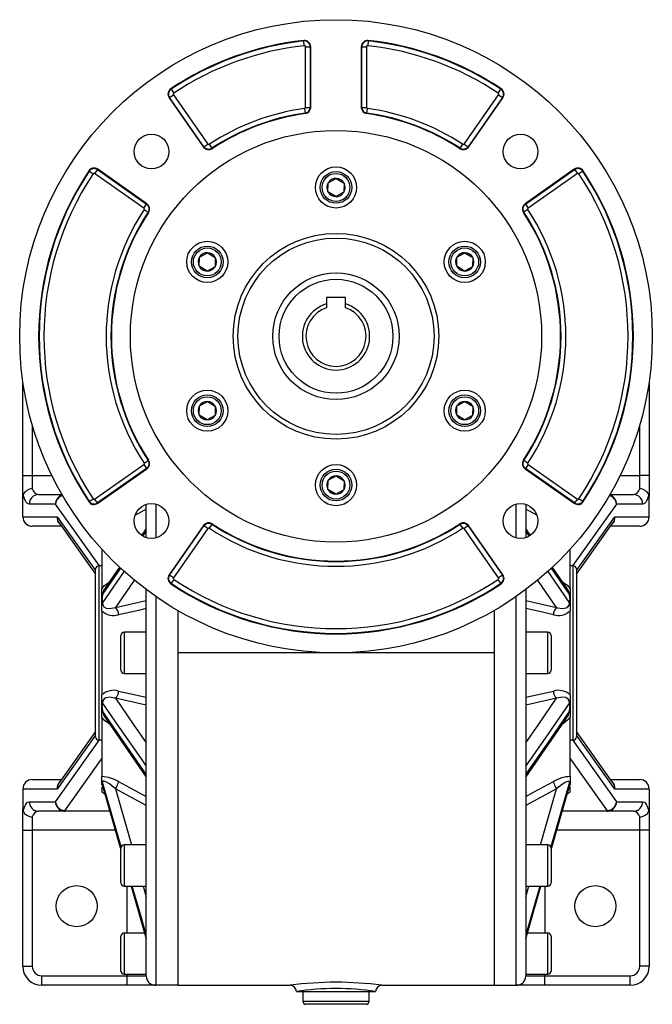
# Model space of a CAD drawing. Extents: x -496 to 800, y -496 to 496.
# Drawn here: x -100 to 100, y -156 to 156 of the extents above; entities that cross this region are included whole.
import ezdxf

# ---------------------------------------------------------------- set-up
doc = ezdxf.new("R2010")
doc.units = 0
doc.linetypes.add('SLD-PLNÁ', pattern=[0])
doc.layers.add('VIDITELNE', color=2, linetype='SLD-PLNÁ')

msp = doc.modelspace()

# ---------------------------------------------------------------- linework, layer by layer
at = {"layer": 'VIDITELNE', "color": 2, "linetype": 'SLD-PLNÁ'}
for p, q in [((-10.2, 148.79), (-10.22, 148.94)), ((-10.04, 147.29), (-10.2, 148.79)), ((-9.66, 146.95), (-8.16, 146.95)), ((-9.66, 127.81), (-9.66, 146.95)), ((-8.16, 146.95), (-8, 146.95)), ((-8.16, 146.95), (-8.16, 127.81)), ((-8, 127.81), (-8, 146.95)), ((8, 146.95), (8, 127.81)), ((8.16, 146.95), (8, 146.95)), ((8.16, 127.81), (8.16, 146.95)), ((8.16, 146.95), (9.66, 146.95)), ((9.66, 146.95), (9.66, 127.81)), ((10.2, 148.79), (10.04, 147.29)), ((10.2, 148.79), (10.22, 148.94)), ((-52.63, 130.94), (-52.76, 130.84)), ((-52.76, 130.84), (-41.86, 115.28)), ((-52.63, 130.94), (-51.4, 131.8)), ((-41.73, 115.37), (-52.63, 130.94)), ((-52.14, 133.52), (-52.23, 133.65)), ((-52.14, 133.52), (-51.31, 132.28)), ((-51.4, 131.8), (-40.5, 116.23)), ((40.5, 116.23), (51.4, 131.8)), ((52.63, 130.94), (41.73, 115.37)), ((41.86, 115.28), (52.76, 130.84)), ((51.31, 132.28), (52.14, 133.52)), ((51.4, 131.8), (52.63, 130.94)), ((52.14, 133.52), (52.23, 133.65)), ((52.63, 130.94), (52.76, 130.84)), ((-9.66, 127.81), (-8.16, 127.81)), ((-8.16, 127.81), (-8, 127.81)), ((8.16, 127.81), (8, 127.81)), ((8.16, 127.81), (9.66, 127.81)), ((-9.95, 127.47), (-9.75, 125.99)), ((-9.75, 125.99), (-9.73, 125.83)), ((9.75, 125.99), (9.73, 125.83)), ((9.75, 125.99), (9.95, 127.47)), ((-41.73, 115.37), (-41.86, 115.28)), ((-41.73, 115.37), (-40.5, 116.23)), ((-39.2, 114.89), (-40.03, 116.14)), ((40.03, 116.14), (39.2, 114.89)), ((40.5, 116.23), (41.73, 115.37)), ((41.73, 115.37), (41.86, 115.28)), ((-39.2, 114.89), (-39.12, 114.75)), ((39.2, 114.89), (39.12, 114.75)), ((-78.02, 107.64), (-78.15, 107.73)), ((-78.02, 107.64), (-76.78, 106.81)), ((-75.44, 108.13), (-76.3, 106.9)), ((-60.73, 96), (-76.3, 106.9)), ((-75.44, 108.13), (-75.34, 108.26)), ((-75.44, 108.13), (-59.87, 97.23)), ((-59.78, 97.36), (-75.34, 108.26)), ((75.34, 108.26), (59.78, 97.36)), ((59.87, 97.23), (75.44, 108.13)), ((76.3, 106.9), (60.73, 96)), ((75.44, 108.13), (75.34, 108.26)), ((75.44, 108.13), (76.3, 106.9)), ((78.02, 107.64), (76.78, 106.81)), ((78.02, 107.64), (78.15, 107.73)), ((-2.54, 101.12), (-2.46, 104.01)), ((-2.46, 104.01), (0.08, 105.39)), ((0.08, 105.39), (2.54, 103.88)), ((2.54, 103.88), (2.46, 100.99)), ((-0.08, 99.61), (-2.54, 101.12)), ((2.46, 100.99), (-0.08, 99.61)), ((-60.73, 96), (-59.87, 97.23)), ((-59.87, 97.23), (-59.78, 97.36)), ((59.87, 97.23), (59.78, 97.36)), ((59.87, 97.23), (60.73, 96)), ((-60.64, 95.53), (-59.39, 94.7)), ((-59.39, 94.7), (-59.25, 94.62)), ((59.39, 94.7), (59.25, 94.62)), ((60.64, 95.53), (59.39, 94.7)), ((-43.16, 80.51), (-40.63, 81.89)), ((-40.63, 81.89), (-38.17, 80.38)), ((38.24, 80.51), (40.78, 81.89)), ((40.78, 81.89), (43.24, 80.38)), ((-43.24, 77.62), (-43.16, 80.51)), ((-38.17, 80.38), (-38.24, 77.49)), ((38.17, 77.62), (38.24, 80.51)), ((43.24, 80.38), (43.16, 77.49)), ((-40.78, 76.11), (-43.24, 77.62)), ((-38.24, 77.49), (-40.78, 76.11)), ((40.63, 76.11), (38.17, 77.62)), ((43.16, 77.49), (40.63, 76.11)), ((3, 67.7), (-3, 67.7)), ((-3, 67.7), (-3, 65.72)), ((-3, 65.72), (-3, 64.51)), ((3, 65.72), (3, 67.7)), ((3, 64.51), (3, 65.72)), ((-99, 11.5), (-99, 41.39)), ((99, 41.39), (99, 11.5)), ((-43.16, 33.51), (-40.63, 34.89)), ((-40.63, 34.89), (-38.17, 33.38)), ((38.24, 33.51), (40.78, 34.89)), ((40.78, 34.89), (43.24, 33.38)), ((-43.24, 30.62), (-43.16, 33.51)), ((-38.17, 33.38), (-38.24, 30.49)), ((38.17, 30.62), (38.24, 33.51)), ((43.24, 33.38), (43.16, 30.49)), ((-40.78, 29.11), (-43.24, 30.62)), ((-38.24, 30.49), (-40.78, 29.11)), ((40.63, 29.11), (38.17, 30.62)), ((43.16, 30.49), (40.63, 29.11)), ((-96, 27.5), (-96, 11.5)), ((96, 11.5), (96, 27.5)), ((-60.64, 15.47), (-59.39, 16.3)), ((-59.39, 16.3), (-59.25, 16.38)), ((59.39, 16.3), (59.25, 16.38)), ((60.64, 15.47), (59.39, 16.3)), ((-76.3, 4.1), (-60.73, 15)), ((-59.87, 13.77), (-75.44, 2.87)), ((-75.34, 2.74), (-59.78, 13.64)), ((-60.73, 15), (-59.87, 13.77)), ((-59.87, 13.77), (-59.78, 13.64)), ((59.87, 13.77), (59.78, 13.64)), ((59.78, 13.64), (75.34, 2.74)), ((60.73, 15), (59.87, 13.77)), ((75.44, 2.87), (59.87, 13.77)), ((60.73, 15), (76.3, 4.1)), ((-99, 4.79), (-99, 11.5)), ((-99, 11.5), (-96, 11.5)), ((-96, 11.5), (-96, 7.31)), ((-96, 11.5), (-89.8, 11.5)), ((-2.54, 7.12), (-2.46, 10.01)), ((-2.46, 10.01), (0.08, 11.39)), ((0.08, 11.39), (2.54, 9.88)), ((2.54, 9.88), (2.46, 6.99)), ((89.8, 11.5), (96, 11.5)), ((96, 7.31), (96, 11.5)), ((99, 11.5), (96, 11.5)), ((99, 11.5), (99, 4.79)), ((-0.08, 5.61), (-2.54, 7.12)), ((2.46, 6.99), (-0.08, 5.61)), ((-99, -1.5), (-99, 4.79)), ((-94.09, 5.5), (-86.6, 5.5)), ((-78.02, 3.36), (-78.15, 3.27)), ((-78.02, 3.36), (-76.78, 4.19)), ((-75.44, 2.87), (-76.3, 4.1)), ((76.3, 4.1), (75.44, 2.87)), ((78.02, 3.36), (76.78, 4.19)), ((78.02, 3.36), (78.15, 3.27)), ((86.6, 5.5), (94.09, 5.5)), ((99, -1.5), (99, 4.79)), ((-88.69, 2.5), (-96.97, 2.5)), ((-74.75, -17), (-88.69, 2.5)), ((-75.44, 2.87), (-75.34, 2.74)), ((-60, -8.08), (-60, 2.41)), ((-57, 2.5), (-57, -8.17)), ((57, -8.17), (57, 2.5)), ((60, 2.41), (60, -8.08)), ((63.46, -1), (60, 0.86)), ((88.69, 2.5), (74.75, -17)), ((75.44, 2.87), (75.34, 2.74)), ((96.97, 2.5), (88.69, 2.5)), ((-99, -1.5), (-88.15, -1.5)), ((-88.15, -1.5), (-76, -18.49)), ((76, -18.49), (88.15, -1.5)), ((88.15, -1.5), (99, -1.5)), ((-86.82, -4.5), (-96, -4.5)), ((-87.56, -3.47), (-76, -19.63)), ((-60, -5.21), (-61.43, -7.28)), ((-60, -5.99), (-61.04, -7.5)), ((-41.86, -4.28), (-52.76, -19.84)), ((-52.63, -19.94), (-41.73, -4.37)), ((-40.5, -5.23), (-51.4, -20.8)), ((-41.73, -4.37), (-41.86, -4.28)), ((-40.5, -5.23), (-41.73, -4.37)), ((-40.03, -5.14), (-39.2, -3.89)), ((-39.2, -3.89), (-39.12, -3.75)), ((39.2, -3.89), (39.12, -3.75)), ((39.2, -3.89), (40.03, -5.14)), ((41.73, -4.37), (40.5, -5.23)), ((51.4, -20.8), (40.5, -5.23)), ((41.73, -4.37), (41.86, -4.28)), ((41.73, -4.37), (52.63, -19.94)), ((52.76, -19.84), (41.86, -4.28)), ((61.43, -7.28), (60, -5.21)), ((61.09, -7.56), (60, -5.99)), ((76, -19.63), (87.56, -3.47)), ((96, -4.5), (86.82, -4.5)), ((-74, -11.76), (-74, -24.24)), ((74, -24.24), (74, -11.76)), ((-76, -44.5), (-76, -18)), ((-74, -17), (-75, -17)), ((-75, -17), (-75, -44.5)), ((-68.08, -17.69), (-73.79, -25.95)), ((73.79, -25.95), (68.06, -17.66)), ((73.21, -24.36), (68.37, -17.34)), ((75, -17), (74, -17)), ((75, -72), (75, -17)), ((76, -18), (76, -71)), ((-52.63, -19.94), (-52.76, -19.84)), ((-51.4, -20.8), (-52.63, -19.94)), ((-51.31, -21.28), (-52.14, -22.52)), ((52.14, -22.52), (51.31, -21.28)), ((52.63, -19.94), (51.4, -20.8)), ((52.63, -19.94), (52.76, -19.84)), ((-74, -27.64), (-74, -24.24)), ((-60, -146.5), (-60, -24.5)), ((-52.14, -22.52), (-52.23, -22.65)), ((52.14, -22.52), (52.23, -22.65)), ((60, -24.5), (60, -146.5)), ((74, -24.24), (74, -27.64)), ((-74, -27.64), (-73.98, -27.63)), ((-74, -31.21), (-74, -27.64)), ((-57, -26.66), (-57, -149.5)), ((57, -149.5), (57, -26.66)), ((74, -27.64), (73.98, -27.63)), ((74, -27.64), (74, -31.21)), ((-69.75, -30.16), (-60, -27.99)), ((60, -27.99), (69.75, -30.16)), ((-74, -31.21), (-74, -57.79)), ((-50, -31.1), (-50, -44.5)), ((50, -31.1), (50, -44.5)), ((74, -57.79), (74, -31.21)), ((-68, -50), (-68, -39)), ((-60, -38), (-67, -38)), ((-67, -38), (-67, -51)), ((67, -38), (60, -38)), ((67, -51), (67, -38)), ((68, -39), (68, -50)), ((-76, -71), (-76, -44.5)), ((-75, -44.5), (-75, -72)), ((50, -44.5), (-50, -44.5)), ((-50, -44.5), (-50, -149.5)), ((50, -44.5), (50, -149.5)), ((-67, -51), (-60, -51)), ((60, -51), (67, -51)), ((-74, -61.36), (-74, -57.79)), ((-60, -61.01), (-69.75, -58.84)), ((69.75, -58.84), (60, -61.01)), ((74, -57.79), (74, -61.36)), ((-74, -61.36), (-73.98, -61.37)), ((-74, -64.76), (-74, -61.36)), ((74, -61.36), (73.98, -61.37)), ((74, -61.36), (74, -64.76)), ((-74, -64.76), (-74, -83.56)), ((-73.21, -64.64), (-60, -83.79)), ((74, -83.56), (74, -64.76)), ((-76, -70.51), (-88.15, -87.5)), ((-76, -69.37), (-87.56, -85.53)), ((87.56, -85.53), (76, -69.37)), ((88.15, -87.5), (76, -70.51)), ((-88.69, -91.5), (-74.75, -72)), ((-75, -72), (-74, -72)), ((74, -72), (75, -72)), ((74.75, -72), (88.69, -91.5)), ((-74, -77.75), (-85.86, -94.34)), ((85.86, -94.34), (74, -77.75)), ((-74, -85.21), (-74, -83.56)), ((74, -83.56), (74, -85.21)), ((-96, -84.5), (-86.82, -84.5)), ((-74, -85.21), (-73.98, -85.23)), ((-74, -86.19), (-74, -85.21)), ((-73.74, -86.67), (-74, -86.45)), ((-74, -86.87), (-74, -88.5)), ((-67.92, -105.81), (-73.79, -85.29)), ((-73.79, -86.45), (-68, -106.7)), ((-73.76, -86.59), (-68, -106.75)), ((73.79, -85.29), (67.92, -105.8)), ((68, -106.7), (73.79, -86.45)), ((74, -86.45), (73.74, -86.67)), ((74, -85.21), (73.98, -85.23)), ((74, -85.21), (74, -86.21)), ((74, -88.5), (74, -86.82)), ((86.82, -84.5), (96, -84.5)), ((-99, -87.5), (-99, -93.79)), ((-88.15, -87.5), (-99, -87.5)), ((-74, -88.5), (-73.06, -89.04)), ((-60, -92.67), (-69.75, -87.43)), ((-69.75, -87.43), (-64.67, -105.18)), ((69.75, -87.43), (60, -92.67)), ((64.67, -105.18), (69.75, -87.43)), ((73.06, -89.04), (74, -88.5)), ((99, -87.5), (88.15, -87.5)), ((99, -87.5), (99, -93.79)), ((-96.97, -91.5), (-88.69, -91.5)), ((88.69, -91.5), (96.97, -91.5)), ((-99, -100.5), (-99, -93.79)), ((-96, -96.31), (-96, -100.5)), ((-85.76, -94.5), (-94.09, -94.5)), ((-85.76, -94.5), (-85.76, -94.35)), ((-85.76, -94.35), (-71.55, -94.35)), ((-71.5, -94.5), (-85.76, -94.5)), ((85.76, -94.5), (71.5, -94.5)), ((71.55, -94.35), (85.76, -94.35)), ((85.76, -94.35), (85.76, -94.5)), ((94.09, -94.5), (85.76, -94.5)), ((96, -100.5), (96, -96.31)), ((99, -93.79), (99, -100.5)), ((-99, -100.5), (-96, -100.5)), ((-99, -143.5), (-99, -100.5)), ((-96, -100.5), (-96, -143.5)), ((-69.79, -100.5), (-96, -100.5)), ((96, -100.5), (69.79, -100.5)), ((99, -100.5), (96, -100.5)), ((96, -143.5), (96, -100.5)), ((99, -100.5), (99, -143.5)), ((-60, -105.18), (-67, -105.18)), ((-67, -105.18), (-67, -118.18)), ((67, -105.18), (60, -105.18)), ((67, -118.18), (67, -105.18)), ((-68, -117.18), (-68, -106.18)), ((68, -106.18), (68, -117.18)), ((-67, -118.18), (-60, -118.18)), ((-66, -133), (-66, -118.18)), ((-64.74, -118.18), (-59.98, -134.8)), ((-64.72, -118.18), (-60, -134.68)), ((-60.96, -118.18), (-60, -121.53)), ((59.98, -134.8), (64.74, -118.18)), ((60, -118.18), (67, -118.18)), ((60, -121.53), (60.96, -118.18)), ((64.39, -118.18), (60, -133.53)), ((66, -118.18), (66, -133)), ((-60.5, -133), (-67, -133)), ((-67, -133), (-67, -146)), ((67, -133), (60.5, -133)), ((67, -146), (67, -133)), ((-68, -145), (-68, -134)), ((68, -134), (68, -145)), ((-99, -143.5), (-96, -143.5)), ((-67, -146), (-60, -146)), ((-66, -146.5), (-66, -146)), ((60, -146), (67, -146)), ((66, -146), (66, -146.5)), ((99, -143.5), (96, -143.5)), ((-93, -149.5), (-93, -146.5)), ((-93, -146.5), (-66, -146.5)), ((-66, -146.5), (-60, -146.5)), ((-66, -149.5), (-66, -146.5)), ((60, -146.5), (66, -146.5)), ((66, -149.5), (66, -146.5)), ((66, -146.5), (93, -146.5)), ((93, -149.5), (93, -146.5)), ((-66, -149.5), (-93, -149.5)), ((-57, -149.5), (-66, -149.5)), ((-50, -149.5), (-57, -149.5)), ((-50, -149.5), (-14.5, -149.5)), ((-12.5, -151.5), (12.5, -151.5)), ((-10.5, -151.5), (-10.5, -154.5)), ((10.5, -154.5), (10.5, -151.5)), ((14.46, -149.5), (50, -149.5)), ((50, -149.5), (57, -149.5)), ((66, -149.5), (57, -149.5)), ((93, -149.5), (66, -149.5)), ((-10.5, -154.5), (10.5, -154.5)), ((9.5, -155.5), (-9.5, -155.5))]:
    msp.add_line(p, q, dxfattribs=at)
for points in [[(-96.97, 2.5), (-97.52, 2.69), (-98.05, 3.26), (-98.52, 4.19), (-98.94, 5.43)], [(98.94, 5.43), (98.52, 4.19), (98.05, 3.26), (97.52, 2.69), (96.97, 2.5)], [(-60, 0.86), (-62.46, -0.46), (-63.53, -1.03)], [(-68.39, -17.38), (-71.28, -21.56), (-73.21, -24.36)], [(-73.79, -28.77), (-67.04, -18.98), (-66.89, -18.77)], [(-63.69, -21.39), (-64.14, -22.03), (-69.75, -30.16)], [(69.75, -30.16), (64.14, -22.03), (63.7, -21.4)], [(66.92, -18.81), (67.66, -19.89), (73.79, -28.77)], [(-74, -24.24), (-73.19, -23.24), (-71.59, -22.01)], [(71.62, -22.05), (73.04, -23.09), (74, -24.24)], [(-73.79, -28.77), (-73.71, -29.33), (-73.35, -29.92), (-72.66, -30.36), (-71.56, -30.53), (-69.75, -30.16)], [(-60, -30.53), (-62.46, -31.07), (-68.75, -32.45)], [(68.75, -32.45), (65.29, -31.69), (60, -30.53)], [(69.75, -30.16), (69.98, -30.24), (71.65, -30.53), (72.76, -30.32), (73.34, -29.94), (73.68, -29.4), (73.79, -28.88), (73.79, -28.77)], [(-69.75, -58.84), (-69.98, -58.76), (-71.65, -58.47), (-72.76, -58.68), (-73.34, -59.06), (-73.68, -59.6), (-73.79, -60.12), (-73.79, -60.23)], [(-69.75, -58.84), (-64.14, -66.97), (-60, -72.96)], [(-68.75, -56.55), (-65.29, -57.31), (-60, -58.47)], [(60, -58.47), (62.46, -57.93), (68.75, -56.55)], [(60, -72.96), (64.14, -66.97), (69.75, -58.84)], [(73.79, -60.23), (73.71, -59.67), (73.35, -59.08), (72.66, -58.64), (71.56, -58.47), (69.75, -58.84)], [(-60, -80.22), (-61.53, -78), (-67.66, -69.11), (-73.79, -60.23)], [(73.79, -60.23), (67.04, -70.02), (60, -80.22)], [(-71.62, -66.95), (-73.04, -65.91), (-74, -64.76)], [(-73.79, -63.05), (-67.04, -72.82), (-60, -83.01)], [(60, -83.01), (61.53, -80.79), (67.66, -71.92), (73.79, -63.05)], [(60, -83.79), (71.28, -67.44), (73.21, -64.64)], [(74, -64.76), (73.19, -65.76), (71.59, -66.99)], [(-73.79, -85.29), (-73.79, -85.28), (-73.94, -85.17), (-73.98, -85.23)], [(-69.75, -87.43), (-69.98, -87.22), (-71.65, -85.91), (-72.76, -85.25), (-73.34, -85.05), (-73.68, -85.07), (-73.79, -85.24), (-73.79, -85.29)], [(-68.75, -85.17), (-65.29, -87.02), (-60, -89.86)], [(60, -89.86), (62.46, -88.54), (68.75, -85.17)], [(68, -106.75), (71.7, -93.82), (73.77, -86.58)], [(73.79, -85.29), (73.71, -85.09), (73.35, -85.04), (72.66, -85.29), (71.56, -85.97), (69.75, -87.43)], [(73.98, -85.23), (73.84, -85.22), (73.79, -85.28), (73.79, -85.29)], [(-98.94, -94.43), (-98.52, -93.19), (-98.05, -92.26), (-97.52, -91.69), (-96.97, -91.5)], [(96.97, -91.5), (97.52, -91.69), (98.05, -92.26), (98.52, -93.19), (98.94, -94.43)], [(-60, -133.53), (-61.53, -128.17), (-64.39, -118.18)], [(60, -134.68), (61.53, -129.32), (64.72, -118.18)]]:
    msp.add_lwpolyline(points, dxfattribs=at)
for centre, radius in [((0, 55.5), 100), ((0, 55.5), 65), ((-58.34, 113.84), 5.5), ((58.34, 113.84), 5.5), ((0, 102.5), 6.5), ((0, 102.5), 5), ((0, 102.5), 4.4), ((0, 55.5), 32.5), ((-40.7, 79), 6.5), ((-40.7, 79), 5), ((0, 55.5), 31), ((40.7, 79), 6.5), ((40.7, 79), 5), ((-40.7, 79), 4.4), ((40.7, 79), 4.4), ((0, 55.5), 20), ((0, 55.5), 18), ((-40.7, 32), 6.5), ((40.7, 32), 6.5), ((-40.7, 32), 5), ((-40.7, 32), 4.4), ((40.7, 32), 5), ((40.7, 32), 4.4), ((0, 8.5), 6.5), ((0, 8.5), 5), ((0, 8.5), 4.4), ((-58.34, -2.84), 5.5), ((58.34, -2.84), 5.5), ((-82, -124.5), 6.5), ((82, -124.5), 6.5)]:
    msp.add_circle(centre, radius, dxfattribs=at)
for centre, radius, start, end in [((0, 55.5), 94, 96.2401, 123.7543), ((0, 55.5), 93.84, 96.2401, 123.7543), ((0, 55.5), 92.34, 96.2401, 123.7543), ((-10, 146.95), 2, 0, 96.2401), ((-10, 146.95), 1.84, 0, 96.2401), ((-10, 146.95), 0.342, 0, 96.2401), ((10, 146.95), 2, 83.7599, 180), ((10, 146.95), 1.84, 83.7599, 180), ((10, 146.95), 0.342, 83.7599, 180), ((0, 55.5), 92.34, 56.2457, 83.7599), ((0, 55.5), 93.84, 56.2457, 83.7599), ((0, 55.5), 94, 56.2457, 83.7599), ((-51.12, 131.99), 2, 123.7543, 215), ((-51.12, 131.99), 1.84, 123.7543, 215), ((-51.12, 131.99), 0.342, 123.7543, 215), ((51.12, 131.99), 0.342, 325, 56.2457), ((51.12, 131.99), 1.84, 325, 56.2457), ((51.12, 131.99), 2, 325, 56.2457), ((-10, 127.81), 0.342, 277.8735, 0), ((-10, 127.81), 1.84, 277.8735, 0), ((-10, 127.81), 2, 277.8735, 0), ((10, 127.81), 2, 180, 262.1265), ((10, 127.81), 1.84, 180, 262.1265), ((10, 127.81), 0.342, 180, 262.1265), ((0, 55.5), 72.66, 97.8735, 123.4301), ((0, 55.5), 71.16, 97.8735, 123.4301), ((0, 55.5), 71, 97.8735, 123.4301), ((0, 55.5), 71, 56.5699, 82.1265), ((0, 55.5), 71.16, 56.5699, 82.1265), ((0, 55.5), 72.66, 56.5699, 82.1265), ((-40.22, 116.42), 2, 215, 303.4301), ((-40.22, 116.42), 1.84, 215, 303.4301), ((-40.22, 116.42), 0.342, 215, 303.4301), ((40.22, 116.42), 2, 236.5699, 325), ((40.22, 116.42), 1.84, 236.5699, 325), ((40.22, 116.42), 0.342, 236.5699, 325), ((0, 55.5), 94, 146.2457, 213.7543), ((0, 55.5), 93.84, 146.2457, 213.7543), ((0, 55.5), 92.34, 146.2457, 213.7543), ((-76.49, 106.62), 2, 55, 146.2457), ((-76.49, 106.62), 1.84, 55, 146.2457), ((-76.49, 106.62), 0.342, 55, 146.2457), ((76.49, 106.62), 2, 33.7543, 125), ((76.49, 106.62), 1.84, 33.7543, 125), ((76.49, 106.62), 0.342, 33.7543, 125), ((0, 55.5), 92.34, 326.2457, 33.7543), ((0, 55.5), 93.84, 326.2457, 33.7543), ((0, 55.5), 94, 326.2457, 33.7543), ((0, 102.5), 2.89, 148.4972, 208.4972), ((0, 102.5), 2.89, 88.4972, 148.4972), ((0, 102.5), 2.89, 28.4972, 88.4972), ((0, 102.5), 2.89, 328.4972, 28.4972), ((0, 102.5), 2.89, 208.4972, 268.4972), ((0, 102.5), 2.89, 268.4972, 328.4972), ((-60.92, 95.72), 1.84, 326.5699, 55), ((-60.92, 95.72), 2, 326.5699, 55), ((60.92, 95.72), 2, 125, 213.4301), ((60.92, 95.72), 1.84, 125, 213.4301), ((0, 55.5), 72.66, 146.5699, 213.4301), ((0, 55.5), 71.16, 146.5699, 213.4301), ((0, 55.5), 71, 146.5699, 213.4301), ((-60.92, 95.72), 0.342, 326.5699, 55), ((0, 55.5), 71, 326.5699, 33.4301), ((0, 55.5), 71.16, 326.5699, 33.4301), ((60.92, 95.72), 0.342, 125, 213.4301), ((0, 55.5), 72.66, 326.5699, 33.4301), ((-40.7, 79), 2.89, 88.4972, 148.4972), ((-40.7, 79), 2.89, 28.4972, 88.4972), ((40.7, 79), 2.89, 88.4972, 148.4972), ((40.7, 79), 2.89, 28.4972, 88.4972), ((-40.7, 79), 2.89, 148.4972, 208.4972), ((-40.7, 79), 2.89, 328.4972, 28.4972), ((40.7, 79), 2.89, 148.4972, 208.4972), ((40.7, 79), 2.89, 328.4972, 28.4972), ((-40.7, 79), 2.89, 208.4972, 268.4972), ((-40.7, 79), 2.89, 268.4972, 328.4972), ((40.7, 79), 2.89, 208.4972, 268.4972), ((40.7, 79), 2.89, 268.4972, 328.4972), ((0, 55.5), 10.65, 106.3537, 73.6463), ((0, 55.5), 9.5, 108.4085, 71.5915), ((-40.7, 32), 2.89, 88.4972, 148.4972), ((-40.7, 32), 2.89, 28.4972, 88.4972), ((40.7, 32), 2.89, 88.4972, 148.4972), ((40.7, 32), 2.89, 28.4972, 88.4972), ((-40.7, 32), 2.89, 148.4972, 208.4972), ((-40.7, 32), 2.89, 328.4972, 28.4972), ((40.7, 32), 2.89, 148.4972, 208.4972), ((40.7, 32), 2.89, 328.4972, 28.4972), ((-40.7, 32), 2.89, 208.4972, 268.4972), ((-40.7, 32), 2.89, 268.4972, 328.4972), ((40.7, 32), 2.89, 208.4972, 268.4972), ((40.7, 32), 2.89, 268.4972, 328.4972), ((-60.92, 15.28), 1.84, 305, 33.4301), ((-60.92, 15.28), 2, 305, 33.4301), ((60.92, 15.28), 2, 146.5699, 235), ((60.92, 15.28), 1.84, 146.5699, 235), ((-60.92, 15.28), 0.342, 305, 33.4301), ((60.92, 15.28), 0.342, 146.5699, 235), ((0, 8.5), 2.89, 148.4972, 208.4972), ((0, 8.5), 2.89, 88.4972, 148.4972), ((0, 8.5), 2.89, 28.4972, 88.4972), ((0, 8.5), 2.89, 328.4972, 28.4972), ((-95.94, 3.97), 3.34, 91.0958, 154.1242), ((-93.61, 7.92), 2.47, 194.4816, 258.6326), ((0, 8.5), 2.89, 208.4972, 268.4972), ((0, 8.5), 2.89, 268.4972, 328.4972), ((93.61, 7.92), 2.47, 281.3674, 345.5184), ((95.94, 3.97), 3.34, 25.8758, 88.9042), ((-96.43, 4.86), 2.57, 167.2429, 181.5049), ((-94.03, 2.56), 2.94, 91.2297, 181.179), ((-85.65, 2.48), 3.04, 107.0023, 179.6147), ((-85.51, 2.16), 3.2, 106.991, 173.8784), ((-76.49, 4.38), 2, 213.7543, 305), ((-76.49, 4.38), 1.84, 213.7543, 305), ((-76.49, 4.38), 0.342, 213.7543, 305), ((76.49, 4.38), 2, 235, 326.2457), ((76.49, 4.38), 1.84, 235, 326.2457), ((76.49, 4.38), 0.342, 235, 326.2457), ((85.49, 2.15), 3.22, 6.2716, 72.859), ((85.65, 2.48), 3.04, 0.3853, 72.9977), ((94.03, 2.56), 2.94, 358.821, 88.7703), ((96.67, 4.88), 2.33, 357.7709, 13.4813), ((-96, -1.5), 3, 180, 270), ((-85.38, -1.81), 2.79, 173.7123, 226.6078), ((-84.88, -1.59), 3.27, 178.508, 215.1278), ((85.4, -1.81), 2.77, 313.2345, 6.4455), ((84.89, -1.59), 3.26, 324.8163, 1.548), ((96, -1.5), 3, 270, 0), ((-40.22, -5.42), 2, 56.5699, 145), ((-40.22, -5.42), 1.84, 56.5699, 145), ((-40.22, -5.42), 0.342, 56.5699, 145), ((0, 55.5), 72.66, 236.5699, 303.4301), ((0, 55.5), 71.16, 236.5699, 303.4301), ((0, 55.5), 71, 236.5699, 303.4301), ((40.22, -5.42), 2, 35, 123.4301), ((40.22, -5.42), 1.84, 35, 123.4301), ((40.22, -5.42), 0.342, 35, 123.4301), ((-75, -18), 1, 90, 180), ((75, -18), 1, 0, 90), ((-51.12, -20.99), 2, 145, 236.2457), ((-51.12, -20.99), 1.84, 145, 236.2457), ((-51.12, -20.99), 0.342, 145, 236.2457), ((0, 55.5), 92.34, 236.2457, 303.7543), ((51.12, -20.99), 0.342, 303.7543, 35), ((51.12, -20.99), 1.84, 303.7543, 35), ((51.12, -20.99), 2, 303.7543, 35), ((-71.27, -25.99), 2.52, 139.9965, 179.1999), ((0, 55.5), 94, 236.2457, 303.7543), ((0, 55.5), 93.84, 236.2457, 303.7543), ((71.3, -25.98), 2.49, 0.7105, 40.5271), ((-58.33, -28.55), 15.68, 170.4725, 176.6326), ((-69.58, -27.49), 4.39, 181.7816, 196.9689), ((58.24, -28.56), 15.77, 3.3847, 9.5102), ((69.12, -27.41), 4.86, 343.7657, 357.4838), ((-71.9, -32.47), 3.16, 0.2526, 46.9022), ((71.9, -32.47), 3.16, 133.0978, 179.7474), ((-70.31, -27.32), 5.37, 226.5227, 286.8928), ((70.29, -27.25), 5.43, 253.49, 313.0945), ((-67, -39), 1, 90, 180), ((67, -39), 1, 0, 90), ((-67, -50), 1, 180, 270), ((67, -50), 1, 270, 360), ((-70.29, -61.75), 5.43, 73.49, 133.0945), ((-71.9, -56.53), 3.16, 313.0978, 359.7474), ((70.31, -61.68), 5.37, 46.5227, 106.8928), ((71.9, -56.53), 3.16, 180.2526, 226.9022), ((-69.12, -61.59), 4.86, 163.7657, 177.4838), ((-58.24, -60.44), 15.77, 183.3847, 189.5102), ((69.58, -61.51), 4.39, 1.7816, 16.9689), ((58.33, -60.45), 15.68, 350.4725, 356.6326), ((-71.3, -63.02), 2.49, 180.7105, 220.5271), ((71.27, -63.01), 2.52, 319.9965, 359.1999), ((-75, -71), 1, 180, 270), ((75, -71), 1, 270, 0), ((-74.45, -94.41), 10.86, 58.3058, 87.6102), ((74.39, -94.19), 10.64, 92.0808, 122.0032), ((-96, -87.5), 3, 90, 180), ((-85.4, -87.19), 2.77, 133.2345, 186.4455), ((-84.89, -87.41), 3.26, 144.8163, 181.548), ((-57.09, -83.24), 17, 186.7188, 190.8864), ((-74.41, -86.72), 0.664, 8.1599, 28.3654), ((-75.59, -83.49), 7.05, 326.0505, 346.268), ((75.59, -83.49), 7.05, 193.732, 213.9495), ((58.62, -83.48), 15.45, 348.905, 353.4898), ((85.38, -87.19), 2.79, 353.7123, 46.6078), ((84.88, -87.41), 3.27, 358.508, 35.1278), ((96, -87.5), 3, 360, 90), ((-94.03, -91.56), 2.94, 178.821, 268.7703), ((-85.5, -91.15), 3.21, 186.2096, 263.4755), ((-85.67, -91.49), 3.02, 180.239, 262.3151), ((85.5, -91.15), 3.21, 276.5245, 353.7904), ((85.67, -91.49), 3.02, 277.6849, 359.761), ((94.03, -91.56), 2.94, 271.2297, 1.179), ((-96.67, -93.88), 2.33, 177.7709, 193.4813), ((-95.94, -92.97), 3.34, 205.8758, 268.9042), ((-93.61, -96.92), 2.47, 101.3674, 165.5184), ((-86.12, -94.19), 0.297, 278.937, 328.9907), ((-85.76, -91.69), 2.81, 263.5508, 270.0424), ((-85.76, -93.38), 0.97, 263.6632, 270.1217), ((85.76, -93.38), 0.97, 269.8783, 276.3368), ((85.76, -91.69), 2.81, 269.9576, 276.4492), ((86.12, -94.19), 0.297, 211.0093, 261.063), ((93.61, -96.92), 2.47, 14.4816, 78.6326), ((95.94, -92.97), 3.34, 271.0958, 334.1242), ((96.43, -93.86), 2.57, 347.2429, 1.5049), ((-67, -106.18), 1, 90, 180), ((67, -106.18), 1, 0, 90), ((-67, -117.18), 1, 180, 270), ((67, -117.18), 1, 270, 360), ((-67, -134), 1, 90, 180), ((67, -134), 1, 0, 90), ((-93, -143.5), 6, 180, 270), ((-93, -143.5), 3, 180, 270), ((-67, -145), 1, 180, 270), ((67, -145), 1, 270, 360), ((93, -143.5), 6, 270, 0), ((93, -143.5), 3, 270, 0), ((-57, -146.5), 3, 180, 270), ((0.08, -258.71), 110.18, 90.0402, 97.6029), ((-0.07, -258.67), 110.14, 82.4173, 89.9611), ((57, -146.5), 3, 270, 0), ((-14.5, -151.5), 2, 360, 90), ((0, -230.43), 79.92, 81.0014, 98.9986), ((14.5, -151.5), 2, 90, 180), ((-9.5, -154.5), 1, 180, 270), ((9.5, -154.5), 1, 270, 0)]:
    msp.add_arc(centre, radius, start, end, dxfattribs=at)

doc.saveas('drawing.dxf')
